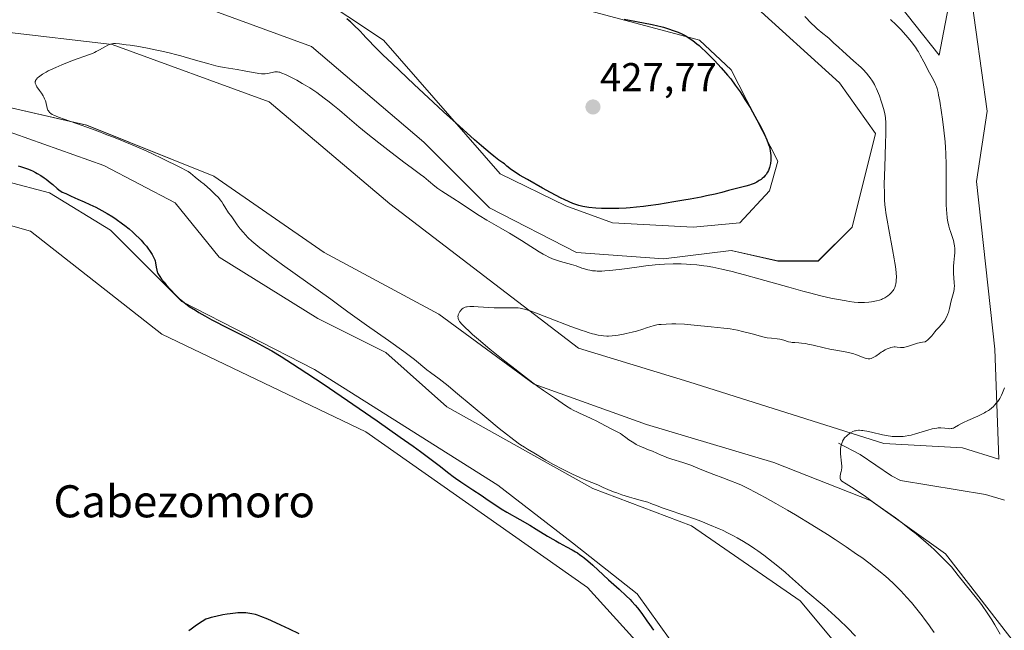
# Model space of a CAD drawing. Units: metres. Extents: x 629149 to 632637, y 4662532 to 4664909.
# Drawn here: x 629897 to 630142, y 4663239 to 4663391 of the extents above; entities that cross this region are included whole.
import ezdxf
from ezdxf.enums import TextEntityAlignment as Align

# ---------------------------------------------------------------- set-up
doc = ezdxf.new("R2010")
doc.units = ezdxf.units.M
doc.header["$MEASUREMENT"] = 0
for name, color, linetype, lineweight in [('Carátula', 7, 'Continuous', 5), ('Corriente natural lineal', 142, 'Continuous', 13), ('Cultivos herbáceos CxS', 92, 'Continuous', 0), ('Curva de nivel maestra', 36, 'Continuous', 30), ('Curva de nivel normal', 36, 'Continuous', 0), ('Punto de cota en terreno', 7, 'Continuous', 0), ('Rótulo de punto de cota en terreno', 19, 'Continuous', 0), ('Suelo desnudo', 252, 'Continuous', 0), ('Suelo desnudo CxS', 43, 'Continuous', 0), ('Texto cartográfico', 19, 'Continuous', 0)]:
    doc.layers.add(name, color=color, linetype=linetype, lineweight=lineweight)
doc.styles.add('Arial', font='txt', dxfattribs={"height": 0.2})

# ---------------------------------------------------------------- blocks, each defined once
blk = doc.blocks.new('*U167')
at = {"layer": 'Cultivos herbáceos CxS', "color": 92, "linetype": 'Continuous', "lineweight": 0}
for points in [[(629960.37, 4663404.35, 425.76), (629987.36, 4663386.36, 425.82), (630016.46, 4663353.02, 423.74), (630032.87, 4663345.08, 424.09), (630044.51, 4663340.85, 423.47), (630064.62, 4663339.79, 422.75), (630076.26, 4663340.85, 422.92), (630083.67, 4663348.79, 423.29), (630085.78, 4663356.2, 423.86), (630074.14, 4663378.95, 424.62), (630066.2, 4663386.36, 424.71), (630036.57, 4663394.3, 424.14)], [(630132.53, 4663416.57, 412.34), (630126, 4663382.65, 413.37), (630113.83, 4663398, 413.12)], [(630078.9, 4663395.88, 422.33), (630101.13, 4663375.78, 421.8), (630110.13, 4663363.08, 420.78), (630104.3, 4663339.79, 421.56), (630095.84, 4663331.32, 421.52), (630085.78, 4663331.32, 421.38), (630074.14, 4663333.97, 421.39), (630057.21, 4663331.85, 420.23), (630035.51, 4663333.44, 421.62), (630013.82, 4663344.55, 421.31), (629997.41, 4663360.96, 423.12), (629969.37, 4663384.77, 423.23), (629941.85, 4663394.83, 422.96)], [(629892.64, 4663388.48, 420.98), (629919.63, 4663385.3, 420.18), (629958.78, 4663371.01, 418.73), (629988.95, 4663345.61, 417.2), (630036.04, 4663309.63, 414.04), (630063.56, 4663301.16, 412.31), (630112.24, 4663285.82, 409.72), (630131.82, 4663284.76, 408.75), (630131.82, 4663284.76, 408.75), (630140.89, 4663281.91, 408.17), (630139.87, 4663309.34, 411.91), (630135.36, 4663351.15, 412.72), (630137.96, 4663368.69, 411.84), (630133.72, 4663399.21, 411.76)], [(630151.39, 4663227.67, 408), (630127.59, 4663258.3, 409.35), (630109.07, 4663271.53, 410.16), (630084.73, 4663281.05, 411.88), (630052.98, 4663290.58, 413.24), (630024.93, 4663300.63, 414.83), (630001.12, 4663318.1, 415.64), (629972.54, 4663333.44, 417.35), (629945.03, 4663352.49, 418.7), (629913.28, 4663365.19, 420.08), (629892.64, 4663369.95, 420.95)], [(629809.96, 4663364.06, 429.66), (629899.28, 4663338.8, 428.61), (629931.99, 4663313.1, 427.86), (629982.95, 4663288.69, 426.63), (630038.22, 4663249.93, 425.78), (630051.86, 4663234.85, 425.6)], [(630061.66, 4663233.06, 423.65), (630050.64, 4663248.32, 423.9), (630034.53, 4663261.03, 424.18), (630015.88, 4663275.44, 423.07), (629970.1, 4663304.27, 424.23), (629937.04, 4663321.22, 425.12), (629919.24, 4663339.03, 425.44), (629903.98, 4663348.35, 425.18), (629871.76, 4663356.83, 425.67), (629876, 4663369.55, 422.49), (629891.26, 4663364.46, 422.88), (629917.54, 4663355.13, 422.39), (629935.35, 4663345.81, 422.43), (629946.37, 4663332.24, 422.87), (629970.95, 4663316.98, 422.23), (629987.9, 4663308.51, 421.06), (630003.16, 4663294.94, 421.79), (630039.62, 4663274.6, 420.23), (630064.2, 4663265.27, 420.6), (630091.33, 4663246.62, 420.5), (630116.76, 4663216.1, 420.4)]]:
    blk.add_polyline3d(points, dxfattribs=at)
blk = doc.blocks.new('*U174')
at = {"layer": 'Curva de nivel normal', "color": 36, "linetype": 'Continuous', "lineweight": 0}
blk.add_polyline3d([(630113.88, 4663391.56, 415), (630115.31, 4663390.18, 415), (630116.46, 4663389.01, 415), (630117.1, 4663388.32, 415), (630118.18, 4663387.09, 415), (630119.1, 4663385.96, 415), (630119.52, 4663385.42, 415), (630120.09, 4663384.63, 415), (630120.61, 4663383.84, 415), (630120.85, 4663383.44, 415), (630121.3, 4663382.65, 415), (630122.16, 4663381, 415), (630122.82, 4663379.7, 415), (630123.3, 4663378.81, 415), (630124.27, 4663377.05, 415), (630124.89, 4663375.84, 415), (630125.18, 4663375.18, 415), (630125.31, 4663374.84, 415), (630125.48, 4663374.3, 415), (630125.73, 4663373.31, 415), (630125.86, 4663372.7, 415), (630126.15, 4663371.16, 415), (630126.6, 4663368.35, 415), (630126.84, 4663366.68, 415), (630127.18, 4663363.95, 415), (630127.47, 4663361.07, 415), (630127.57, 4663359.61, 415), (630127.65, 4663358.16, 415), (630127.73, 4663355.33, 415), (630127.75, 4663353.52, 415), (630127.74, 4663350.18, 415), (630127.73, 4663348.01, 415), (630127.74, 4663347.06, 415), (630127.78, 4663345.41, 415), (630127.85, 4663344.05, 415), (630127.91, 4663343.29, 415), (630128.04, 4663342.06, 415), (630128.18, 4663340.99, 415), (630128.3, 4663340.4, 415), (630128.38, 4663340.04, 415), (630128.6, 4663339.31, 415), (630128.8, 4663338.71, 415), (630129.25, 4663337.43, 415), (630129.56, 4663336.43, 415), (630129.75, 4663335.55, 415), (630129.82, 4663335.11, 415), (630129.88, 4663334.43, 415), (630129.89, 4663333.73, 415), (630129.88, 4663333.36, 415), (630129.82, 4663332.58, 415), (630129.65, 4663330.92, 415), (630129.58, 4663330.05, 415), (630129.56, 4663329.15, 415), (630129.59, 4663328.26, 415), (630129.77, 4663325.89, 415), (630129.8, 4663325.05, 415), (630129.79, 4663324.59, 415), (630129.76, 4663324.3, 415), (630129.65, 4663323.74, 415), (630129.02, 4663321.4, 415), (630128.6, 4663319.49, 415), (630128.42, 4663318.83, 415), (630128.31, 4663318.5, 415), (630128.19, 4663318.17, 415), (630127.91, 4663317.52, 415), (630127.61, 4663316.9, 415), (630127.39, 4663316.53, 415), (630126.94, 4663315.87, 415), (630126.61, 4663315.48, 415), (630125.89, 4663314.75, 415), (630125.24, 4663314.04, 415), (630124.9, 4663313.63, 415), (630124.14, 4663312.7, 415), (630123.52, 4663312, 415), (630123.09, 4663311.58, 415), (630122.87, 4663311.39, 415), (630122.54, 4663311.15, 415), (630121.85, 4663311.08, 415), (630121.41, 4663311.02, 415), (630120.6, 4663310.84, 415), (630119.85, 4663310.62, 415), (630118.57, 4663310.17, 415), (630117.78, 4663309.9, 415), (630117.44, 4663309.81, 415), (630117.23, 4663309.77, 415), (630116.84, 4663309.73, 415), (630116.33, 4663309.74, 415), (630115.49, 4663309.85, 415), (630114.99, 4663309.89, 415), (630114.74, 4663309.89, 415), (630114.36, 4663309.84, 415), (630113.95, 4663309.75, 415), (630113.74, 4663309.68, 415), (630113.04, 4663309.41, 415), (630112.55, 4663309.17, 415), (630111.89, 4663308.79, 415), (630111.56, 4663308.58, 415), (630111.09, 4663308.26, 415), (630110.18, 4663307.62, 415), (630109.55, 4663307.24, 415), (630109.19, 4663307.08, 415), (630109.01, 4663307.02, 415), (630108.74, 4663306.96, 415), (630108.45, 4663306.95, 415), (630108.29, 4663306.95, 415), (630107.79, 4663307.03, 415), (630107.52, 4663307.11, 415), (630106.9, 4663307.33, 415), (630105.39, 4663307.94, 415), (630104.5, 4663308.25, 415), (630104.03, 4663308.38, 415), (630103, 4663308.62, 415), (630100.7, 4663309.01, 415), (630098.74, 4663309.36, 415), (630097.34, 4663309.66, 415), (630094.53, 4663310.34, 415), (630093.25, 4663310.62, 415), (630092.66, 4663310.73, 415), (630091.63, 4663310.87, 415), (630091.02, 4663310.93, 415), (630089.99, 4663310.99, 415), (630089.31, 4663311.04, 415), (630089, 4663311.08, 415), (630088.39, 4663311.2, 415), (630087.21, 4663311.55, 415), (630086.59, 4663311.72, 415), (630086.27, 4663311.8, 415), (630085.59, 4663311.9, 415), (630084.15, 4663312.06, 415), (630083.06, 4663312.2, 415), (630082.7, 4663312.26, 415), (630081.99, 4663312.43, 415), (630079.38, 4663313.15, 415), (630076.97, 4663313.75, 415), (630075.68, 4663314.04, 415), (630073.85, 4663314.39, 415), (630073.3, 4663314.47, 415), (630072.28, 4663314.6, 415), (630069.15, 4663314.88, 415), (630064.83, 4663315.34, 415), (630062.42, 4663315.54, 415), (630060.32, 4663315.63, 415), (630059.32, 4663315.64, 415), (630057.9, 4663315.61, 415), (630056.63, 4663315.52, 415), (630056.06, 4663315.46, 415), (630055.53, 4663315.37, 415), (630054.61, 4663315.17, 415), (630054.04, 4663315.01, 415), (630052.94, 4663314.64, 415), (630052.06, 4663314.34, 415), (630050.52, 4663313.87, 415), (630049.41, 4663313.57, 415), (630047.93, 4663313.22, 415), (630047.23, 4663313.06, 415), (630045.93, 4663312.82, 415), (630045.32, 4663312.73, 415), (630044.42, 4663312.65, 415), (630043.53, 4663312.62, 415), (630043.07, 4663312.62, 415), (630042.21, 4663312.68, 415), (630041.73, 4663312.73, 415), (630040.95, 4663312.86, 415), (630040.04, 4663313.06, 415), (630039.53, 4663313.19, 415), (630038.38, 4663313.53, 415), (630037.73, 4663313.73, 415), (630036.65, 4663314.1, 415), (630034.13, 4663315.01, 415), (630028.53, 4663317.15, 415), (630024.9, 4663318.53, 415), (630023.97, 4663318.86, 415), (630022.52, 4663319.32, 415), (630022.14, 4663319.42, 415), (630021.48, 4663319.57, 415), (630020.92, 4663319.65, 415), (630020.57, 4663319.67, 415), (630019.88, 4663319.68, 415), (630016.86, 4663319.61, 415), (630015.64, 4663319.61, 415), (630014.99, 4663319.63, 415), (630013.65, 4663319.7, 415), (630011.01, 4663319.89, 415), (630009.87, 4663319.95, 415), (630009.37, 4663319.96, 415), (630008.93, 4663319.96, 415), (630008.23, 4663319.9, 415), (630008.03, 4663319.87, 415), (630007.69, 4663319.78, 415), (630007.41, 4663319.66, 415), (630007.25, 4663319.58, 415), (630006.96, 4663319.36, 415), (630006.81, 4663319.23, 415), (630006.54, 4663318.93, 415), (630006.37, 4663318.71, 415), (630006.11, 4663318.26, 415), (630005.99, 4663317.93, 415), (630005.95, 4663317.77, 415), (630005.91, 4663317.45, 415), (630005.94, 4663317.15, 415), (630005.98, 4663316.96, 415), (630006.11, 4663316.6, 415), (630006.32, 4663316.25, 415), (630006.47, 4663316.04, 415), (630006.81, 4663315.66, 415), (630007.64, 4663314.84, 415), (630008.81, 4663313.74, 415), (630009.58, 4663313.04, 415), (630011.02, 4663311.79, 415), (630013.9, 4663309.38, 415), (630017.62, 4663306.38, 415), (630019.39, 4663304.98, 415), (630022.8, 4663302.33, 415), (630024.98, 4663300.69, 415), (630025.86, 4663300.04, 415), (630027.27, 4663299.03, 415), (630028.01, 4663298.53, 415), (630030.04, 4663297.2, 415), (630033.05, 4663295.13, 415), (630034.13, 4663294.45, 415), (630034.67, 4663294.14, 415), (630035.72, 4663293.6, 415), (630036.4, 4663293.28, 415), (630037.77, 4663292.7, 415), (630039.35, 4663292.01, 415), (630040.44, 4663291.47, 415), (630043.96, 4663289.58, 415), (630044.69, 4663289.21, 415), (630045.8, 4663288.68, 415), (630046.46, 4663288.32, 415), (630046.89, 4663288.02, 415), (630047.8, 4663287.31, 415), (630048.57, 4663286.73, 415), (630049.36, 4663286.2, 415), (630049.78, 4663285.95, 415), (630050.43, 4663285.58, 415), (630051.44, 4663285.08, 415), (630052.11, 4663284.79, 415), (630053.45, 4663284.28, 415), (630054.44, 4663283.88, 415), (630056.6, 4663282.92, 415), (630057.54, 4663282.54, 415), (630058.08, 4663282.34, 415), (630059.3, 4663281.93, 415), (630062.03, 4663281.06, 415), (630064.02, 4663280.4, 415), (630065.18, 4663279.96, 415), (630067.2, 4663279.12, 415), (630068.68, 4663278.5, 415), (630069.74, 4663278.09, 415), (630072.03, 4663277.24, 415), (630073.9, 4663276.54, 415), (630075.69, 4663275.83, 415), (630076.67, 4663275.4, 415), (630078.32, 4663274.62, 415), (630080.26, 4663273.64, 415), (630081.37, 4663273.05, 415), (630082.57, 4663272.4, 415), (630085.22, 4663270.9, 415), (630088.12, 4663269.22, 415), (630090.13, 4663268.03, 415), (630094.2, 4663265.56, 415), (630098.15, 4663263.1, 415), (630100.06, 4663261.88, 415), (630102.81, 4663260.06, 415), (630105.42, 4663258.27, 415), (630106.67, 4663257.38, 415), (630108.78, 4663255.82, 415), (630109.8, 4663255.03, 415), (630111.26, 4663253.85, 415), (630112.67, 4663252.65, 415), (630113.36, 4663252.04, 415), (630114.7, 4663250.8, 415), (630115.35, 4663250.16, 415), (630116.32, 4663249.19, 415), (630117.26, 4663248.18, 415), (630117.88, 4663247.5, 415), (630119.07, 4663246.14, 415), (630120.74, 4663244.12, 415), (630121.74, 4663242.85, 415), (630122.35, 4663242.05, 415), (630123.41, 4663240.6, 415), (630123.91, 4663239.89, 415), (630124.72, 4663238.68, 415)], dxfattribs=at)
blk = doc.blocks.new('*U208')
at = {"layer": 'Curva de nivel normal', "color": 36, "linetype": 'Continuous', "lineweight": 0}
blk.add_polyline3d([(630141.22, 4663238.31, 410), (630139.87, 4663240.63, 410), (630139.14, 4663241.82, 410), (630137.97, 4663243.62, 410), (630136.7, 4663245.43, 410), (630136.04, 4663246.33, 410), (630135.35, 4663247.23, 410), (630133.89, 4663249.04, 410), (630130.74, 4663252.91, 410), (630129.06, 4663255.07, 410), (630127.63, 4663256.57, 410), (630126.69, 4663257.52, 410), (630124.84, 4663259.3, 410), (630123.93, 4663260.14, 410), (630122.11, 4663261.75, 410), (630120.29, 4663263.27, 410), (630119.06, 4663264.25, 410), (630116.54, 4663266.19, 410), (630115.08, 4663267.27, 410), (630112.14, 4663269.4, 410), (630109.32, 4663271.39, 410), (630107.59, 4663272.58, 410), (630104.76, 4663274.49, 410), (630102.82, 4663275.75, 410), (630101.76, 4663276.43, 410), (630101.56, 4663276.6, 410), (630101.43, 4663276.76, 410), (630101.38, 4663276.85, 410), (630101.32, 4663277, 410), (630101.27, 4663277.25, 410), (630101.27, 4663277.54, 410), (630101.29, 4663277.7, 410), (630101.42, 4663278.25, 410), (630101.57, 4663278.86, 410), (630101.63, 4663279.21, 410), (630101.68, 4663279.83, 410), (630101.69, 4663280.18, 410), (630101.64, 4663280.94, 410), (630101.4, 4663283.24, 410), (630101.36, 4663284.14, 410), (630101.39, 4663284.64, 410), (630101.43, 4663284.94, 410), (630101.56, 4663285.52, 410), (630101.77, 4663286.1, 410), (630101.9, 4663286.38, 410), (630102.14, 4663286.8, 410), (630102.42, 4663287.2, 410), (630102.58, 4663287.4, 410), (630102.76, 4663287.59, 410), (630103.14, 4663287.94, 410), (630103.56, 4663288.27, 410), (630103.86, 4663288.46, 410), (630104.47, 4663288.78, 410), (630104.89, 4663288.95, 410), (630105.12, 4663289.02, 410), (630105.48, 4663289.09, 410), (630105.89, 4663289.12, 410), (630106.12, 4663289.12, 410), (630106.64, 4663289.09, 410), (630106.93, 4663289.06, 410), (630107.41, 4663288.98, 410), (630107.94, 4663288.88, 410), (630109.16, 4663288.62, 410), (630111.89, 4663288, 410), (630113.25, 4663287.74, 410), (630113.9, 4663287.65, 410), (630114.31, 4663287.6, 410), (630115.12, 4663287.54, 410), (630115.51, 4663287.53, 410), (630116.27, 4663287.53, 410), (630117.02, 4663287.58, 410), (630117.51, 4663287.63, 410), (630118.48, 4663287.8, 410), (630119.03, 4663287.92, 410), (630120.13, 4663288.21, 410), (630123.15, 4663289.16, 410), (630124.24, 4663289.45, 410), (630124.74, 4663289.56, 410), (630125.44, 4663289.66, 410), (630125.78, 4663289.69, 410), (630126.44, 4663289.7, 410), (630127.44, 4663289.62, 410), (630128.28, 4663289.54, 410), (630128.67, 4663289.52, 410), (630129.02, 4663289.53, 410), (630129.18, 4663289.56, 410), (630129.41, 4663289.61, 410), (630129.56, 4663289.66, 410), (630129.84, 4663289.8, 410), (630130.87, 4663290.43, 410), (630131.62, 4663290.85, 410), (630132.1, 4663291.08, 410), (630133.2, 4663291.57, 410), (630135.67, 4663292.65, 410), (630136.84, 4663293.21, 410), (630137.36, 4663293.49, 410), (630137.69, 4663293.68, 410), (630138.29, 4663294.06, 410), (630138.56, 4663294.25, 410), (630139.08, 4663294.65, 410), (630139.54, 4663295.06, 410), (630139.82, 4663295.34, 410), (630140.34, 4663295.94, 410), (630140.61, 4663296.29, 410), (630141.12, 4663297.05, 410), (630141.57, 4663297.88, 410), (630141.85, 4663298.47, 410), (630142.02, 4663298.88, 410), (630142.34, 4663299.74, 410)], dxfattribs=at)
blk = doc.blocks.new('*U216')
at = {"layer": 'Curva de nivel maestra', "color": 36, "linetype": 'Continuous', "lineweight": 30}
for points in [[(630047.41, 4663391.6, 425), (630048.29, 4663391.48, 425), (630050.47, 4663391.03, 425), (630054.37, 4663390.28, 425), (630055.83, 4663389.96, 425), (630056.53, 4663389.79, 425), (630057.21, 4663389.61, 425), (630058.49, 4663389.23, 425), (630059.66, 4663388.83, 425), (630060.4, 4663388.55, 425), (630060.87, 4663388.35, 425), (630061.76, 4663387.94, 425), (630062.6, 4663387.52, 425), (630063.01, 4663387.29, 425), (630063.63, 4663386.92, 425), (630064.56, 4663386.28, 425), (630065.56, 4663385.5, 425), (630066.09, 4663385.05, 425), (630066.65, 4663384.55, 425), (630067.84, 4663383.43, 425), (630069.1, 4663382.18, 425), (630069.94, 4663381.3, 425), (630071.62, 4663379.49, 425), (630072.68, 4663378.28, 425), (630073.2, 4663377.66, 425), (630073.98, 4663376.71, 425), (630075.13, 4663375.19, 425), (630076.32, 4663373.52, 425), (630076.92, 4663372.6, 425), (630077.55, 4663371.63, 425), (630078.81, 4663369.57, 425), (630080.03, 4663367.46, 425), (630080.54, 4663366.54, 425), (630081.47, 4663364.8, 425), (630082.07, 4663363.63, 425), (630082.45, 4663362.84, 425), (630083.04, 4663361.5, 425), (630083.45, 4663360.4, 425), (630083.64, 4663359.77, 425), (630083.73, 4663359.38, 425), (630083.87, 4663358.67, 425), (630083.92, 4663358.29, 425), (630083.98, 4663357.56, 425), (630083.99, 4663356.87, 425), (630083.97, 4663356.44, 425), (630083.88, 4663355.65, 425), (630083.75, 4663354.94, 425), (630083.66, 4663354.61, 425), (630083.49, 4663354.15, 425), (630083.4, 4663353.92, 425), (630083.18, 4663353.49, 425), (630082.81, 4663352.93, 425), (630082.59, 4663352.65, 425), (630082.22, 4663352.25, 425), (630081.8, 4663351.87, 425), (630081.57, 4663351.68, 425), (630081.13, 4663351.36, 425), (630080.88, 4663351.21, 425), (630080.49, 4663350.98, 425), (630079.84, 4663350.67, 425), (630079.1, 4663350.37, 425), (630078.68, 4663350.24, 425), (630077.78, 4663349.98, 425), (630075.75, 4663349.49, 425), (630074.13, 4663349.09, 425), (630073.4, 4663348.89, 425), (630071.75, 4663348.43, 425), (630070.12, 4663348.02, 425), (630067.98, 4663347.54, 425), (630066.65, 4663347.27, 425), (630063.85, 4663346.74, 425), (630062.28, 4663346.46, 425), (630059.79, 4663346.04, 425), (630055.93, 4663345.44, 425), (630053.41, 4663345.1, 425), (630052.2, 4663344.94, 425), (630050.47, 4663344.75, 425), (630048.88, 4663344.6, 425), (630047.9, 4663344.52, 425), (630046.1, 4663344.42, 425), (630045.29, 4663344.4, 425), (630043.8, 4663344.38, 425), (630042.5, 4663344.4, 425), (630041.73, 4663344.43, 425), (630040.37, 4663344.52, 425), (630038.57, 4663344.69, 425), (630037.62, 4663344.83, 425), (630037.07, 4663344.93, 425), (630036.08, 4663345.16, 425), (630035.12, 4663345.46, 425), (630034.59, 4663345.66, 425), (630033.64, 4663346.06, 425), (630032.44, 4663346.63, 425), (630031.72, 4663347, 425), (630029.05, 4663348.4, 425), (630027.05, 4663349.49, 425), (630023.26, 4663351.61, 425), (630021.3, 4663352.76, 425), (630020.47, 4663353.28, 425), (630019.3, 4663354.09, 425), (630018.13, 4663355.01, 425), (630017.51, 4663355.53, 425), (630017.12, 4663355.77, 425), (630016.13, 4663356.47, 425), (630014.9, 4663357.43, 425), (630013.96, 4663358.2, 425), (630011.84, 4663360, 425), (630010.09, 4663361.53, 425), (630006.28, 4663364.93, 425), (630002.32, 4663368.55, 425), (629999.73, 4663370.94, 425), (629995.04, 4663375.32, 425), (629989.47, 4663380.56, 425), (629987.18, 4663382.75, 425), (629986.1, 4663383.8, 425), (629984.69, 4663385.22, 425), (629983.98, 4663385.97, 425), (629982.97, 4663387.09, 425), (629982.3, 4663387.83, 425), (629981.5, 4663388.65, 425), (629979.87, 4663390.23, 425), (629979.09, 4663390.94, 425), (629978.75, 4663391.23, 425), (629978.16, 4663391.68, 425)], [(629896.18, 4663355.06, 425), (629896.73, 4663354.91, 425), (629897.76, 4663354.59, 425), (629898.72, 4663354.23, 425), (629899.33, 4663353.97, 425), (629899.73, 4663353.78, 425), (629900.52, 4663353.38, 425), (629900.96, 4663353.14, 425), (629901.82, 4663352.62, 425), (629902.66, 4663352.06, 425), (629903.19, 4663351.69, 425), (629904.18, 4663350.93, 425), (629904.83, 4663350.38, 425), (629905.94, 4663349.41, 425), (629906.62, 4663348.86, 425), (629906.81, 4663348.73, 425), (629907.18, 4663348.52, 425), (629907.4, 4663348.41, 425), (629907.81, 4663348.25, 425), (629908.1, 4663348.13, 425), (629908.4, 4663348, 425), (629909.24, 4663347.58, 425), (629910.35, 4663347.08, 425), (629911.03, 4663346.78, 425), (629912.69, 4663346.06, 425), (629914.1, 4663345.42, 425), (629915.58, 4663344.72, 425), (629916.31, 4663344.34, 425), (629917.03, 4663343.95, 425), (629918.43, 4663343.14, 425), (629919.77, 4663342.3, 425), (629920.62, 4663341.72, 425), (629922.22, 4663340.58, 425), (629922.78, 4663340.16, 425), (629923.84, 4663339.32, 425), (629924.81, 4663338.49, 425), (629925.41, 4663337.95, 425), (629926.51, 4663336.88, 425), (629926.89, 4663336.49, 425), (629927.57, 4663335.72, 425), (629928.18, 4663334.99, 425), (629928.54, 4663334.52, 425), (629929.15, 4663333.67, 425), (629929.63, 4663332.94, 425), (629929.82, 4663332.6, 425), (629930.07, 4663332.11, 425), (629930.25, 4663331.63, 425), (629930.33, 4663331.38, 425), (629930.45, 4663330.85, 425), (629930.63, 4663329.78, 425), (629930.77, 4663329.04, 425), (629930.87, 4663328.65, 425), (629930.93, 4663328.46, 425), (629931.06, 4663328.17, 425), (629931.33, 4663327.7, 425), (629931.51, 4663327.43, 425), (629931.98, 4663326.79, 425), (629932.62, 4663326.01, 425), (629933.12, 4663325.42, 425), (629934.2, 4663324.2, 425), (629935.42, 4663322.9, 425), (629936.38, 4663321.96, 425), (629936.85, 4663321.54, 425), (629937.58, 4663320.95, 425), (629937.98, 4663320.65, 425), (629938.89, 4663320.01, 425), (629940.4, 4663319.05, 425), (629941.29, 4663318.51, 425), (629942.8, 4663317.64, 425), (629944.53, 4663316.68, 425), (629945.49, 4663316.18, 425), (629947.57, 4663315.11, 425), (629952.06, 4663312.86, 425), (629955.36, 4663311.18, 425), (629957.18, 4663310.21, 425), (629958.09, 4663309.71, 425), (629959.49, 4663308.91, 425), (629961.82, 4663307.5, 425), (629964.63, 4663305.71, 425), (629966.28, 4663304.64, 425), (629972.25, 4663300.66, 425), (629976.76, 4663297.62, 425), (629985.75, 4663291.45, 425), (629991.5, 4663287.44, 425), (629994.71, 4663285.16, 425), (629996.57, 4663283.83, 425), (629999.58, 4663281.61, 425), (630001.23, 4663280.33, 425), (630003.63, 4663278.42, 425), (630004.71, 4663277.59, 425), (630005.3, 4663277.16, 425), (630006.64, 4663276.25, 425), (630009.64, 4663274.3, 425), (630011.74, 4663272.92, 425), (630012.91, 4663272.12, 425), (630014.98, 4663270.66, 425), (630016.09, 4663269.93, 425), (630016.72, 4663269.54, 425), (630018.13, 4663268.7, 425), (630021.39, 4663266.86, 425), (630023.88, 4663265.43, 425), (630025.42, 4663264.5, 425), (630028.27, 4663262.74, 425), (630029.63, 4663261.93, 425), (630030.31, 4663261.54, 425), (630031.22, 4663261.05, 425), (630033.04, 4663260.09, 425), (630034.39, 4663259.35, 425), (630035.29, 4663258.82, 425), (630035.73, 4663258.54, 425), (630036.38, 4663258.09, 425), (630037.03, 4663257.62, 425), (630037.46, 4663257.28, 425), (630038.31, 4663256.58, 425), (630039.58, 4663255.45, 425), (630042.17, 4663253.04, 425), (630043.51, 4663251.82, 425), (630046.16, 4663249.47, 425), (630047.9, 4663247.87, 425), (630048.88, 4663246.91, 425), (630049.32, 4663246.45, 425), (630050.15, 4663245.52, 425), (630050.69, 4663244.87, 425), (630051.82, 4663243.4, 425), (630053.08, 4663241.64, 425), (630053.74, 4663240.69, 425), (630054.71, 4663239.25, 425)], [(629966.28, 4663238.35, 425), (629963.85, 4663239.56, 425), (629961.74, 4663240.56, 425), (629960.51, 4663241.11, 425), (629958.47, 4663242, 425), (629956.76, 4663242.68, 425), (629955.88, 4663242.99, 425), (629955.37, 4663243.15, 425), (629954.45, 4663243.38, 425), (629953.51, 4663243.54, 425), (629953, 4663243.6, 425), (629952.11, 4663243.62, 425), (629951.02, 4663243.57, 425), (629950.38, 4663243.52, 425), (629949.08, 4663243.36, 425), (629948.37, 4663243.26, 425), (629947.25, 4663243.07, 425), (629945.51, 4663242.72, 425), (629944.37, 4663242.44, 425), (629943.81, 4663242.29, 425), (629943, 4663242.04, 425), (629941.17, 4663240.82, 425), (629940.39, 4663240.28, 425), (629939.38, 4663239.55, 425), (629938.8, 4663239.1, 425)]]:
    blk.add_polyline3d(points, dxfattribs=at)
blk = doc.blocks.new('5PATER')
at = {"layer": 'Carátula', "linetype": 'Continuous', "lineweight": 5}
h = blk.add_hatch(color=250, dxfattribs=at)
edge = h.paths.add_edge_path()
edge.add_ellipse((0, 0.01), major_axis=(-1.33, -1.34), ratio=0.999422, start_angle=0, end_angle=360)

msp = doc.modelspace()

# ---------------------------------------------------------------- linework, layer by layer
at = {"layer": 'Corriente natural lineal', "color": 142, "linetype": 'Continuous', "lineweight": 13}
msp.add_polyline3d([(630100.88, 4663285.91, 410.02), (630106.28, 4663283.11, 409.69), (630114.12, 4663277.77, 409.25), (630116.35, 4663276.63, 409.16), (630137.56, 4663273.09, 408.08), (630142.34, 4663271.67, 407.9)], dxfattribs=at)
at = {"layer": 'Cultivos herbáceos CxS', "color": 92, "linetype": 'Continuous', "lineweight": 0}
for points in [[(630113.83, 4663398, 413.12), (630126, 4663382.65, 413.37), (630132.53, 4663416.57, 412.34)], [(630036.57, 4663394.3, 424.14), (630066.2, 4663386.36, 424.71), (630074.14, 4663378.95, 424.62), (630085.78, 4663356.2, 423.86), (630083.67, 4663348.79, 423.29), (630076.26, 4663340.85, 422.92), (630064.62, 4663339.79, 422.75), (630044.51, 4663340.85, 423.47), (630032.87, 4663345.08, 424.08), (630016.46, 4663353.02, 423.74), (629987.36, 4663386.36, 425.82), (629960.37, 4663404.35, 425.76)], [(630133.72, 4663399.21, 411.76), (630137.96, 4663368.69, 411.84), (630135.36, 4663351.16, 412.72), (630139.87, 4663309.34, 411.91), (630140.89, 4663281.91, 408.17), (630131.82, 4663284.76, 408.75)], [(629941.85, 4663394.83, 422.96), (629969.37, 4663384.77, 423.23), (629997.41, 4663360.96, 423.12), (630013.82, 4663344.55, 421.31), (630035.51, 4663333.44, 421.62), (630057.21, 4663331.85, 420.23), (630074.14, 4663333.97, 421.39), (630085.78, 4663331.33, 421.38), (630095.84, 4663331.33, 421.52), (630104.3, 4663339.79, 421.56), (630110.13, 4663363.08, 420.78), (630101.13, 4663375.78, 421.8), (630078.9, 4663395.88, 422.33)], [(630131.82, 4663284.76, 408.75), (630112.24, 4663285.82, 409.72), (630063.56, 4663301.16, 412.31), (630036.04, 4663309.63, 414.04), (629988.95, 4663345.61, 417.2), (629958.78, 4663371.01, 418.73), (629919.62, 4663385.3, 420.18), (629892.64, 4663388.48, 420.98)], [(630116.76, 4663216.1, 420.4), (630091.33, 4663246.62, 420.5), (630064.2, 4663265.27, 420.6), (630039.62, 4663274.6, 420.23), (630003.16, 4663294.94, 421.79), (629987.9, 4663308.51, 421.06), (629970.95, 4663316.98, 422.23), (629946.37, 4663332.24, 422.87), (629935.34, 4663345.81, 422.43), (629917.54, 4663355.13, 422.39), (629891.26, 4663364.46, 422.88), (629876, 4663369.55, 422.49), (629871.76, 4663356.83, 425.67), (629903.98, 4663348.35, 425.18), (629919.24, 4663339.03, 425.44), (629937.04, 4663321.22, 425.12), (629970.1, 4663304.27, 424.23), (630015.88, 4663275.44, 423.07), (630034.53, 4663261.03, 424.18), (630050.64, 4663248.32, 423.9), (630061.66, 4663233.06, 423.65)], [(629892.64, 4663369.95, 420.95), (629913.27, 4663365.19, 420.08), (629945.02, 4663352.49, 418.7), (629972.54, 4663333.44, 417.35), (630001.12, 4663318.1, 415.64), (630024.93, 4663300.63, 414.83), (630052.98, 4663290.58, 413.24), (630084.73, 4663281.05, 411.88), (630109.07, 4663271.53, 410.16), (630127.59, 4663258.3, 409.35), (630151.39, 4663227.67, 408)], [(630051.86, 4663234.85, 425.6), (630038.22, 4663249.93, 425.78), (629982.95, 4663288.69, 426.63), (629931.99, 4663313.1, 427.86), (629899.28, 4663338.8, 428.61), (629809.96, 4663364.07, 429.66)]]:
    msp.add_polyline3d(points, dxfattribs=at)
at = {"layer": 'Curva de nivel normal', "color": 36, "linetype": 'Continuous', "lineweight": 0}
msp.add_polyline3d([(630105.14, 4663237.78, 420), (630103.1, 4663239.83, 420), (630101.06, 4663241.83, 420), (630100.06, 4663242.76, 420), (630099.1, 4663243.64, 420), (630097.29, 4663245.24, 420), (630092.71, 4663249.09, 420), (630090.87, 4663250.72, 420), (630088.64, 4663252.75, 420), (630087.54, 4663253.74, 420), (630085.79, 4663255.21, 420), (630084.6, 4663256.17, 420), (630082.24, 4663257.98, 420), (630080.74, 4663259.07, 420), (630080, 4663259.58, 420), (630078.9, 4663260.33, 420), (630077.19, 4663261.4, 420), (630075.57, 4663262.34, 420), (630074.71, 4663262.8, 420), (630073.35, 4663263.5, 420), (630071.9, 4663264.19, 420), (630071.14, 4663264.54, 420), (630068.69, 4663265.58, 420), (630066.99, 4663266.26, 420), (630065.84, 4663266.7, 420), (630063.56, 4663267.53, 420), (630057.1, 4663269.73, 420), (630055.65, 4663270.28, 420), (630054.06, 4663270.9, 420), (630053.27, 4663271.17, 420), (630051.95, 4663271.54, 420), (630049.89, 4663272.08, 420), (630048.72, 4663272.42, 420), (630046.82, 4663273.03, 420), (630045.56, 4663273.49, 420), (630044.75, 4663273.79, 420), (630043.34, 4663274.35, 420), (630042.16, 4663274.87, 420), (630040.97, 4663275.42, 420), (630040.38, 4663275.69, 420), (630039.32, 4663276.11, 420), (630037.46, 4663276.85, 420), (630036.3, 4663277.35, 420), (630034.48, 4663278.19, 420), (630033.5, 4663278.66, 420), (630032, 4663279.42, 420), (630029.8, 4663280.58, 420), (630027.86, 4663281.69, 420), (630025.72, 4663282.99, 420), (630024.84, 4663283.52, 420), (630023.32, 4663284.4, 420), (630022.51, 4663284.89, 420), (630021.55, 4663285.53, 420), (630020.98, 4663285.93, 420), (630019.13, 4663287.3, 420), (630018.03, 4663288.15, 420), (630016.2, 4663289.59, 420), (630013.1, 4663292.12, 420), (630009.71, 4663294.95, 420), (630005.34, 4663298.62, 420), (630003.46, 4663300.17, 420), (630001.24, 4663301.92, 420), (629999.08, 4663303.54, 420), (629998.18, 4663304.22, 420), (629995.06, 4663306.74, 420), (629993.41, 4663308, 420), (629992.39, 4663308.76, 420), (629988.6, 4663311.47, 420), (629983.09, 4663315.33, 420), (629980.8, 4663316.95, 420), (629978.42, 4663318.67, 420), (629975.88, 4663320.58, 420), (629974.18, 4663321.82, 420), (629962.16, 4663330.38, 420), (629959, 4663332.69, 420), (629957.38, 4663333.91, 420), (629956.48, 4663334.62, 420), (629954.97, 4663335.86, 420), (629954.48, 4663336.3, 420), (629953.61, 4663337.12, 420), (629952.85, 4663337.9, 420), (629952.4, 4663338.39, 420), (629951.6, 4663339.35, 420), (629950.85, 4663340.37, 420), (629950.03, 4663341.57, 420), (629949.68, 4663342.06, 420), (629949.22, 4663342.65, 420), (629948.67, 4663343.34, 420), (629948.4, 4663343.72, 420), (629947.98, 4663344.42, 420), (629947.35, 4663345.51, 420), (629946.99, 4663346.07, 420), (629946.62, 4663346.56, 420), (629946.42, 4663346.81, 420), (629946.08, 4663347.2, 420), (629945.44, 4663347.85, 420), (629944.14, 4663349.07, 420), (629942.57, 4663350.45, 420), (629941.7, 4663351.18, 420), (629940.39, 4663352.26, 420), (629939.17, 4663353.21, 420), (629938.62, 4663353.61, 420), (629936.34, 4663354.8, 420), (629932.48, 4663356.74, 420), (629929.35, 4663358.24, 420), (629927.53, 4663359.06, 420), (629926.39, 4663359.56, 420), (629924.19, 4663360.48, 420), (629920.42, 4663362, 420), (629917.93, 4663362.98, 420), (629916.31, 4663363.59, 420), (629913.3, 4663364.71, 420), (629906.23, 4663367.22, 420), (629905.11, 4663367.68, 420), (629904.69, 4663367.89, 420), (629904.35, 4663368.1, 420), (629904.21, 4663368.21, 420), (629904.02, 4663368.37, 420), (629903.91, 4663368.49, 420), (629903.73, 4663368.75, 420), (629903.62, 4663368.96, 420), (629903.44, 4663369.44, 420), (629903.05, 4663371, 420), (629902.97, 4663371.26, 420), (629902.78, 4663371.74, 420), (629902.56, 4663372.21, 420), (629902.39, 4663372.52, 420), (629902, 4663373.14, 420), (629901.5, 4663373.85, 420), (629900.87, 4663374.76, 420), (629900.64, 4663375.16, 420), (629900.49, 4663375.48, 420), (629900.45, 4663375.63, 420), (629900.42, 4663375.84, 420), (629900.44, 4663376.05, 420), (629900.47, 4663376.16, 420), (629900.53, 4663376.31, 420), (629900.74, 4663376.65, 420), (629901.04, 4663376.98, 420), (629901.23, 4663377.16, 420), (629901.57, 4663377.45, 420), (629902.25, 4663377.91, 420), (629903.13, 4663378.43, 420), (629903.66, 4663378.71, 420), (629904.25, 4663379, 420), (629905.58, 4663379.6, 420), (629907.04, 4663380.21, 420), (629908.04, 4663380.62, 420), (629910, 4663381.36, 420), (629913.69, 4663382.69, 420), (629914.72, 4663383.1, 420), (629915.19, 4663383.31, 420), (629915.65, 4663383.53, 420), (629916.5, 4663383.98, 420), (629917.95, 4663384.81, 420), (629918.53, 4663385.13, 420), (629918.98, 4663385.34, 420), (629919.2, 4663385.41, 420), (629919.55, 4663385.49, 420), (629919.93, 4663385.53, 420), (629920.51, 4663385.53, 420), (629921.43, 4663385.45, 420), (629923.12, 4663385.25, 420), (629924.13, 4663385.11, 420), (629925.78, 4663384.85, 420), (629928.42, 4663384.4, 420), (629930.8, 4663383.93, 420), (629932, 4663383.67, 420), (629933.84, 4663383.24, 420), (629935.75, 4663382.75, 420), (629936.74, 4663382.48, 420), (629939.81, 4663381.6, 420), (629943.76, 4663380.45, 420), (629945.47, 4663380, 420), (629946.22, 4663379.83, 420), (629947.55, 4663379.57, 420), (629950.86, 4663379.09, 420), (629952.58, 4663378.77, 420), (629954.83, 4663378.31, 420), (629955.79, 4663378.13, 420), (629956.21, 4663378.07, 420), (629956.92, 4663377.99, 420), (629957.51, 4663377.98, 420), (629957.85, 4663377.99, 420), (629958.46, 4663378.07, 420), (629960.26, 4663378.47, 420), (629960.69, 4663378.51, 420), (629960.9, 4663378.5, 420), (629961.26, 4663378.43, 420), (629961.47, 4663378.37, 420), (629961.97, 4663378.19, 420), (629962.85, 4663377.81, 420), (629963.38, 4663377.56, 420), (629964.25, 4663377.13, 420), (629965.7, 4663376.37, 420), (629967.08, 4663375.59, 420), (629967.81, 4663375.17, 420), (629968.93, 4663374.47, 420), (629970.7, 4663373.3, 420), (629972.55, 4663371.95, 420), (629973.82, 4663370.98, 420), (629974.68, 4663370.3, 420), (629976.37, 4663368.9, 420), (629978.29, 4663367.25, 420), (629981.21, 4663364.75, 420), (629983, 4663363.27, 420), (629986.16, 4663360.75, 420), (629988.39, 4663359.01, 420), (629992.44, 4663355.94, 420), (629994.6, 4663354.35, 420), (629996.59, 4663352.91, 420), (629997.41, 4663352.28, 420), (629998.61, 4663351.3, 420), (630000.16, 4663350.01, 420), (630000.88, 4663349.44, 420), (630001.91, 4663348.72, 420), (630004.63, 4663346.99, 420), (630006.71, 4663345.63, 420), (630009.81, 4663343.58, 420), (630011.26, 4663342.65, 420), (630013.12, 4663341.52, 420), (630016.65, 4663339.52, 420), (630018.82, 4663338.24, 420), (630021.76, 4663336.47, 420), (630022.98, 4663335.7, 420), (630026.18, 4663333.6, 420), (630027.16, 4663333.03, 420), (630027.71, 4663332.74, 420), (630028.59, 4663332.3, 420), (630029.53, 4663331.89, 420), (630030.02, 4663331.71, 420), (630030.5, 4663331.54, 420), (630031.48, 4663331.23, 420), (630033.38, 4663330.72, 420), (630034.26, 4663330.47, 420), (630035.45, 4663330.08, 420), (630036.85, 4663329.57, 420), (630037.5, 4663329.35, 420), (630038.36, 4663329.11, 420), (630038.8, 4663329.01, 420), (630039.49, 4663328.91, 420), (630040.24, 4663328.84, 420), (630040.64, 4663328.82, 420), (630041.84, 4663328.82, 420), (630042.54, 4663328.85, 420), (630043.78, 4663328.95, 420), (630046.16, 4663329.22, 420), (630048.15, 4663329.49, 420), (630051.18, 4663329.89, 420), (630052.77, 4663330.09, 420), (630055.16, 4663330.35, 420), (630056.33, 4663330.45, 420), (630057.46, 4663330.53, 420), (630059.62, 4663330.61, 420), (630061.66, 4663330.6, 420), (630062.98, 4663330.55, 420), (630063.85, 4663330.49, 420), (630065.55, 4663330.35, 420), (630067.25, 4663330.14, 420), (630068.13, 4663330.02, 420), (630069.49, 4663329.78, 420), (630071.75, 4663329.32, 420), (630074.37, 4663328.7, 420), (630075.85, 4663328.32, 420), (630077.47, 4663327.88, 420), (630081, 4663326.9, 420), (630088.49, 4663324.77, 420), (630092.01, 4663323.8, 420), (630093.62, 4663323.38, 420), (630096.52, 4663322.66, 420), (630099, 4663322.09, 420), (630100.43, 4663321.79, 420), (630102.81, 4663321.36, 420), (630103.54, 4663321.24, 420), (630104.78, 4663321.09, 420), (630105.78, 4663321, 420), (630106.36, 4663320.98, 420), (630107.38, 4663321, 420), (630108.45, 4663321.08, 420), (630109.13, 4663321.16, 420), (630109.56, 4663321.23, 420), (630110.36, 4663321.38, 420), (630111.13, 4663321.59, 420), (630111.59, 4663321.76, 420), (630111.88, 4663321.88, 420), (630112.42, 4663322.15, 420), (630112.96, 4663322.47, 420), (630113.22, 4663322.65, 420), (630113.59, 4663322.95, 420), (630113.94, 4663323.27, 420), (630114.11, 4663323.44, 420), (630114.38, 4663323.77, 420), (630114.51, 4663323.95, 420), (630114.68, 4663324.24, 420), (630114.91, 4663324.72, 420), (630115.1, 4663325.29, 420), (630115.17, 4663325.6, 420), (630115.27, 4663326.24, 420), (630115.3, 4663326.61, 420), (630115.32, 4663327.24, 420), (630115.26, 4663328.42, 420), (630115.1, 4663329.95, 420), (630114.96, 4663330.87, 420), (630114.8, 4663331.9, 420), (630114.38, 4663334.21, 420), (630113.44, 4663339.21, 420), (630113.02, 4663341.52, 420), (630112.73, 4663343.3, 420), (630112.62, 4663344.13, 420), (630112.48, 4663345.33, 420), (630112.39, 4663346.54, 420), (630112.36, 4663347.18, 420), (630112.33, 4663348.18, 420), (630112.32, 4663350.46, 420), (630112.42, 4663354.69, 420), (630112.61, 4663360.65, 420), (630112.68, 4663363.15, 420), (630112.69, 4663364.17, 420), (630112.67, 4663365.79, 420), (630112.59, 4663366.99, 420), (630112.5, 4663367.63, 420), (630112.43, 4663368.03, 420), (630112.25, 4663368.8, 420), (630111.85, 4663370.21, 420), (630111.54, 4663371.2, 420), (630111.1, 4663372.47, 420), (630110.88, 4663373.06, 420), (630110.39, 4663374.23, 420), (630110.07, 4663374.9, 420), (630109.85, 4663375.33, 420), (630109.37, 4663376.15, 420), (630108.82, 4663376.98, 420), (630108.48, 4663377.43, 420), (630107.84, 4663378.18, 420), (630107.01, 4663379.05, 420), (630106.51, 4663379.54, 420), (630104.66, 4663381.25, 420), (630101.98, 4663383.61, 420), (630100.85, 4663384.62, 420), (630099.65, 4663385.73, 420), (630098.56, 4663386.76, 420), (630098.02, 4663387.24, 420), (630097.02, 4663388.07, 420), (630095.58, 4663389.23, 420), (630094.96, 4663389.76, 420), (630094.18, 4663390.52, 420), (630092.51, 4663392.26, 420)], dxfattribs=at)
at = {"layer": 'Suelo desnudo', "color": 252, "linetype": 'Continuous', "lineweight": 0}
for points in [[(630113.83, 4663398, 413.12), (630126, 4663382.65, 413.37), (630132.53, 4663416.57, 412.34)], [(630036.57, 4663394.3, 424.14), (630066.2, 4663386.36, 424.71), (630074.14, 4663378.95, 424.62), (630085.78, 4663356.2, 423.86), (630083.67, 4663348.79, 423.29), (630076.26, 4663340.85, 422.92), (630064.62, 4663339.79, 422.75), (630044.51, 4663340.85, 423.47), (630032.87, 4663345.08, 424.08), (630016.46, 4663353.02, 423.74), (629987.36, 4663386.36, 425.82), (629960.37, 4663404.35, 425.76)], [(630133.72, 4663399.21, 411.76), (630137.96, 4663368.69, 411.84), (630135.36, 4663351.16, 412.72), (630139.87, 4663309.34, 411.91), (630140.89, 4663281.91, 408.17), (630131.82, 4663284.76, 408.75)], [(629941.85, 4663394.83, 422.96), (629969.37, 4663384.77, 423.23), (629997.41, 4663360.96, 423.12), (630013.82, 4663344.55, 421.31), (630035.51, 4663333.44, 421.62), (630057.21, 4663331.85, 420.23), (630074.14, 4663333.97, 421.39), (630085.78, 4663331.33, 421.38), (630095.84, 4663331.33, 421.52), (630104.3, 4663339.79, 421.56), (630110.13, 4663363.08, 420.78), (630101.13, 4663375.78, 421.8), (630078.9, 4663395.88, 422.33)], [(630131.82, 4663284.76, 408.75), (630112.24, 4663285.82, 409.72), (630063.56, 4663301.16, 412.31), (630036.04, 4663309.63, 414.04), (629988.95, 4663345.61, 417.2), (629958.78, 4663371.01, 418.73), (629919.62, 4663385.3, 420.18), (629892.64, 4663388.48, 420.98)], [(630116.76, 4663216.1, 420.4), (630091.33, 4663246.62, 420.5), (630064.2, 4663265.27, 420.6), (630039.62, 4663274.6, 420.23), (630003.16, 4663294.94, 421.79), (629987.9, 4663308.51, 421.06), (629970.95, 4663316.98, 422.23), (629946.37, 4663332.24, 422.87), (629935.34, 4663345.81, 422.43), (629917.54, 4663355.13, 422.39), (629891.26, 4663364.46, 422.88), (629876, 4663369.55, 422.49), (629871.76, 4663356.83, 425.67), (629903.98, 4663348.35, 425.18), (629919.24, 4663339.03, 425.44), (629937.04, 4663321.22, 425.12), (629970.1, 4663304.27, 424.23), (630015.88, 4663275.44, 423.07), (630034.53, 4663261.03, 424.18), (630050.64, 4663248.32, 423.9), (630061.66, 4663233.06, 423.65)], [(629892.64, 4663369.95, 420.95), (629913.27, 4663365.19, 420.08), (629945.02, 4663352.49, 418.7), (629972.54, 4663333.44, 417.35), (630001.12, 4663318.1, 415.64), (630024.93, 4663300.63, 414.83), (630052.98, 4663290.58, 413.24), (630084.73, 4663281.05, 411.88), (630109.07, 4663271.53, 410.16), (630127.59, 4663258.3, 409.35), (630151.39, 4663227.67, 408)], [(630051.86, 4663234.85, 425.6), (630038.22, 4663249.93, 425.78), (629982.95, 4663288.69, 426.63), (629931.99, 4663313.1, 427.86), (629899.28, 4663338.8, 428.61), (629809.96, 4663364.07, 429.66)]]:
    msp.add_polyline3d(points, dxfattribs=at)
at = {"layer": 'Suelo desnudo CxS', "color": 43, "linetype": 'Continuous', "lineweight": 0}
for points in [[(630113.83, 4663398, 413.12), (630126, 4663382.65, 413.37), (630132.53, 4663416.57, 412.34)], [(630036.57, 4663394.3, 424.14), (630066.2, 4663386.36, 424.71), (630074.14, 4663378.95, 424.62), (630085.78, 4663356.2, 423.86), (630083.67, 4663348.79, 423.29), (630076.26, 4663340.85, 422.92), (630064.62, 4663339.79, 422.75), (630044.51, 4663340.85, 423.47), (630032.87, 4663345.08, 424.09), (630016.46, 4663353.02, 423.74), (629987.36, 4663386.36, 425.82), (629960.37, 4663404.35, 425.76)], [(630133.72, 4663399.21, 411.76), (630137.96, 4663368.69, 411.84), (630135.36, 4663351.15, 412.72), (630139.87, 4663309.34, 411.91), (630140.89, 4663281.91, 408.17), (630131.82, 4663284.76, 408.75), (630112.24, 4663285.82, 409.72), (630063.56, 4663301.16, 412.31), (630036.04, 4663309.63, 414.04), (629988.95, 4663345.61, 417.2), (629958.78, 4663371.01, 418.73), (629919.63, 4663385.3, 420.18), (629892.64, 4663388.48, 420.98)], [(629941.85, 4663394.83, 422.96), (629969.37, 4663384.77, 423.23), (629997.41, 4663360.96, 423.12), (630013.82, 4663344.55, 421.31), (630035.51, 4663333.44, 421.62), (630057.21, 4663331.85, 420.23), (630074.14, 4663333.97, 421.39), (630085.78, 4663331.32, 421.38), (630095.84, 4663331.32, 421.52), (630104.3, 4663339.79, 421.56), (630110.13, 4663363.08, 420.78), (630101.13, 4663375.78, 421.8), (630078.9, 4663395.88, 422.33)], [(630116.76, 4663216.1, 420.4), (630091.33, 4663246.62, 420.5), (630064.2, 4663265.27, 420.6), (630039.62, 4663274.6, 420.23), (630003.16, 4663294.94, 421.79), (629987.9, 4663308.51, 421.06), (629970.95, 4663316.98, 422.23), (629946.37, 4663332.24, 422.87), (629935.35, 4663345.81, 422.43), (629917.54, 4663355.13, 422.39), (629891.26, 4663364.46, 422.88), (629876, 4663369.55, 422.49), (629871.76, 4663356.83, 425.67), (629903.98, 4663348.35, 425.18), (629919.24, 4663339.03, 425.44), (629937.04, 4663321.22, 425.12), (629970.1, 4663304.27, 424.23), (630015.88, 4663275.44, 423.07), (630034.53, 4663261.03, 424.18), (630050.64, 4663248.32, 423.9), (630061.66, 4663233.06, 423.65)], [(629892.64, 4663369.95, 420.95), (629913.28, 4663365.19, 420.08), (629945.03, 4663352.49, 418.7), (629972.54, 4663333.44, 417.35), (630001.12, 4663318.1, 415.64), (630024.93, 4663300.63, 414.83), (630052.98, 4663290.58, 413.24), (630084.73, 4663281.05, 411.88), (630109.07, 4663271.53, 410.16), (630127.59, 4663258.3, 409.35), (630151.39, 4663227.67, 408)], [(630051.86, 4663234.85, 425.6), (630038.22, 4663249.93, 425.78), (629982.95, 4663288.69, 426.63), (629931.99, 4663313.1, 427.86), (629899.28, 4663338.8, 428.61), (629809.96, 4663364.06, 429.66)]]:
    msp.add_polyline3d(points, dxfattribs=at)

# ---------------------------------------------------------------- block references
at = {"layer": 'Cultivos herbáceos CxS', "color": 92, "linetype": 'Continuous', "lineweight": 0}
msp.add_blockref('*U167', (0, 0), dxfattribs=at)
at = {"layer": 'Curva de nivel maestra', "color": 36, "linetype": 'Continuous', "lineweight": 30}
msp.add_blockref('*U216', (0, 0), dxfattribs=at)
at = {"layer": 'Curva de nivel normal', "color": 36, "linetype": 'Continuous', "lineweight": 0}
for name in ['*U174', '*U208']:
    msp.add_blockref(name, (0, 0), dxfattribs=at)
at = {"layer": 'Punto de cota en terreno', "linetype": 'Continuous', "lineweight": 0}
msp.add_blockref('5PATER', (630039.62, 4663369.72, 427.77), dxfattribs=at)

# ---------------------------------------------------------------- texts
at = {"layer": 'Rótulo de punto de cota en terreno', "color": 19, "linetype": 'Continuous', "lineweight": 0, "style": 'Arial'}
msp.add_text('427,77', height=7, dxfattribs=at).set_placement((630041.38, 4663371.48), align=Align.BOTTOM_LEFT)
at = {"layer": 'Texto cartográfico', "color": 19, "linetype": 'Continuous', "lineweight": 0, "style": 'Arial'}
msp.add_text('Cabezomoro', height=8, dxfattribs=at).set_placement((629937.62, 4663271.41), align=Align.MIDDLE_CENTER)

doc.saveas('drawing.dxf')
